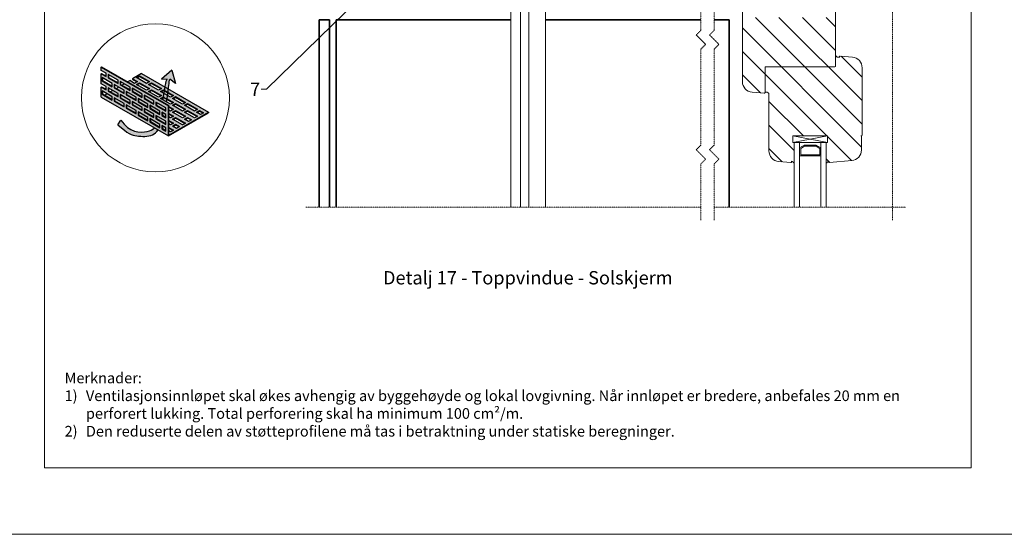
# Model space of a CAD drawing. Units: inches. Extents: x -8427 to 8781, y 18238 to 21119.
# Drawn here: x -936 to -196, y 18846 to 19233 of the extents above; entities that cross this region are included whole.
import ezdxf
from ezdxf import colors
from ezdxf.entities.mleader import LeaderData, LeaderLine
from ezdxf.math import Vec2, Vec3

# ---------------------------------------------------------------- set-up
doc = ezdxf.new("R2010")
doc.units = ezdxf.units.IN
doc.header["$LTSCALE"] = 0.25
doc.header["$MEASUREMENT"] = 0
doc.linetypes.add('DASHDOT', pattern=[1, 0.5, -0.25, 0, -0.25])
doc.layers.add('Etex-0-Viewports', color=2, linetype='Continuous', lineweight=9, plot=False)
doc.layers.add('Etex-Airflow (ventilation)', color=7, linetype='Continuous', true_color=0x1ce4f2)
for name, color, linetype, lineweight in [('Etex-Dimensions', 7, 'Continuous', 13), ('Etex-EQUITONE', 7, 'Continuous', 35), ('Etex-Systemlines-Centerlines', 252, 'DASHDOT', 13), ('Etex-Window and roof components', 252, 'Continuous', 13)]:
    doc.layers.add(name, color=color, linetype=linetype, lineweight=lineweight)
for name, color, linetype in [('Etex-Perforated closures', 7, 'Continuous'), ('Etex-Text-annotations', 7, 'Continuous'), ('Etex-Text-legends-NO', 7, 'Continuous')]:
    doc.layers.add(name, color=color, linetype=linetype)
doc.styles.add('style Equitone', font='trebuc.ttf')

# ---------------------------------------------------------------- blocks, each defined once
blk = doc.blocks.new('_Dot')
at = {"color": 0, "linetype": 'ByBlock', "lineweight": -2}
blk.add_line((-0.5, 0), (-1, 0), dxfattribs=at)
at = {"color": 0, "linetype": 'ByBlock', "const_width": 0.5}
blk.add_lwpolyline([(-0.25, 0, 1), (0.25, 0, 1)], format="xyb", close=True, dxfattribs=at)

msp = doc.modelspace()

# ---------------------------------------------------------------- hatches: boundary and pattern name
at = {"layer": 'Etex-Airflow (ventilation)', "transparency": 33554687}
h = msp.add_hatch(color=256, dxfattribs=at)
h.paths.add_polyline_path([(-828.53, 19172.48), (-825.75, 19170.88), (-825.72, 19171.12), (-825.65, 19171.57), (-825.58, 19172.02), (-825.51, 19172.47), (-825.44, 19172.94), (-825.38, 19173.4), (-825.31, 19173.88), (-825.24, 19174.36), (-825.18, 19174.84), (-825.11, 19175.33), (-825.05, 19175.83), (-824.99, 19176.33), (-824.92, 19176.84), (-824.86, 19177.35), (-824.8, 19177.87), (-824.74, 19178.39), (-824.68, 19178.91), (-824.62, 19179.43), (-824.56, 19179.95), (-824.5, 19180.47), (-824.44, 19180.98), (-824.39, 19181.48), (-824.33, 19181.98), (-824.27, 19182.47), (-824.21, 19182.96), (-824.16, 19183.43), (-824.1, 19183.88), (-824.04, 19184.33), (-823.99, 19184.76), (-823.93, 19185.17), (-823.87, 19185.57), (-823.82, 19185.94), (-823.76, 19186.3), (-823.71, 19186.64), (-823.65, 19186.95), (-823.6, 19187.24), (-823.54, 19187.5), (-823.48, 19187.73), (-823.43, 19187.94), (-819.22, 19184.79), (-821.86, 19194.63), (-829.6, 19188.06), (-825.48, 19188.18), (-825.53, 19188.12), (-825.58, 19188.04), (-825.62, 19187.95), (-825.67, 19187.84), (-825.72, 19187.72), (-825.77, 19187.59), (-825.81, 19187.45), (-825.86, 19187.29), (-825.91, 19187.12), (-825.97, 19186.94), (-826.02, 19186.75), (-826.07, 19186.54), (-826.12, 19186.33), (-826.18, 19186.1), (-826.23, 19185.87), (-826.28, 19185.62), (-826.34, 19185.36), (-826.39, 19185.1), (-826.45, 19184.82), (-826.51, 19184.54), (-826.56, 19184.25), (-826.62, 19183.95), (-826.68, 19183.64), (-826.74, 19183.32), (-826.8, 19182.99), (-826.86, 19182.66), (-826.92, 19182.32), (-826.98, 19181.98), (-827.04, 19181.62), (-827.1, 19181.26), (-827.16, 19180.9), (-827.22, 19180.53), (-827.28, 19180.15), (-827.35, 19179.77), (-827.41, 19179.38), (-827.48, 19178.99), (-827.54, 19178.59), (-827.6, 19178.19), (-827.67, 19177.79), (-827.74, 19177.38), (-827.8, 19176.97), (-827.87, 19176.56), (-827.94, 19176.14), (-828, 19175.72), (-828.07, 19175.3), (-828.14, 19174.88), (-828.21, 19174.45), (-828.27, 19174.03), (-828.34, 19173.6), (-828.41, 19173.17), (-828.48, 19172.74)])
h.paths.add_polyline_path([(-832.2, 19149.79), (-834.93, 19151.37), (-834.95, 19151.35), (-835.06, 19151.23), (-835.18, 19151.12), (-835.3, 19151.01), (-835.42, 19150.91), (-835.54, 19150.8), (-835.66, 19150.7), (-835.78, 19150.6), (-835.91, 19150.51), (-836.03, 19150.41), (-836.16, 19150.32), (-836.29, 19150.24), (-836.42, 19150.15), (-836.55, 19150.07), (-836.69, 19149.99), (-836.82, 19149.91), (-836.96, 19149.84), (-837.1, 19149.76), (-837.24, 19149.69), (-837.38, 19149.62), (-837.52, 19149.56), (-837.67, 19149.49), (-837.81, 19149.43), (-837.96, 19149.37), (-838.11, 19149.31), (-838.26, 19149.26), (-838.42, 19149.2), (-838.57, 19149.15), (-838.73, 19149.1), (-838.89, 19149.05), (-839.05, 19149), (-839.21, 19148.95), (-839.38, 19148.91), (-839.54, 19148.86), (-839.71, 19148.82), (-839.88, 19148.78), (-840.05, 19148.74), (-840.23, 19148.7), (-840.41, 19148.66), (-840.58, 19148.62), (-840.77, 19148.59), (-840.95, 19148.55), (-841.13, 19148.52), (-841.32, 19148.49), (-841.51, 19148.46), (-841.7, 19148.43), (-841.89, 19148.4), (-842.08, 19148.37), (-842.28, 19148.35), (-842.48, 19148.33), (-842.68, 19148.31), (-842.88, 19148.29), (-843.08, 19148.27), (-843.28, 19148.25), (-843.49, 19148.24), (-843.69, 19148.23), (-843.9, 19148.22), (-844.11, 19148.21), (-844.32, 19148.21), (-844.53, 19148.2), (-844.74, 19148.2), (-844.96, 19148.2), (-845.17, 19148.21), (-845.39, 19148.21), (-845.61, 19148.22), (-845.83, 19148.24), (-846.05, 19148.25), (-846.27, 19148.27), (-846.49, 19148.29), (-846.71, 19148.31), (-846.94, 19148.34), (-847.16, 19148.37), (-847.38, 19148.4), (-847.61, 19148.43), (-847.84, 19148.47), (-848.06, 19148.51), (-848.29, 19148.56), (-848.52, 19148.6), (-848.75, 19148.66), (-848.98, 19148.71), (-849.21, 19148.77), (-849.44, 19148.83), (-849.67, 19148.9), (-849.9, 19148.97), (-850.13, 19149.04), (-850.36, 19149.12), (-850.6, 19149.2), (-850.83, 19149.28), (-851.06, 19149.37), (-851.29, 19149.46), (-851.53, 19149.56), (-851.76, 19149.66), (-851.99, 19149.77), (-852.23, 19149.88), (-852.46, 19149.99), (-852.69, 19150.11), (-852.92, 19150.23), (-853.16, 19150.36), (-853.39, 19150.49), (-853.62, 19150.63), (-853.85, 19150.77), (-854.08, 19150.92), (-854.31, 19151.07), (-854.54, 19151.22), (-854.77, 19151.38), (-855, 19151.55), (-855.23, 19151.72), (-855.46, 19151.9), (-855.69, 19152.08), (-855.92, 19152.26), (-856.14, 19152.46), (-856.37, 19152.65), (-856.6, 19152.86), (-856.82, 19153.06), (-857.04, 19153.28), (-857.27, 19153.5), (-857.49, 19153.72), (-857.71, 19153.95), (-857.93, 19154.19), (-858.15, 19154.43), (-858.37, 19154.68), (-858.58, 19154.93), (-858.8, 19155.2), (-859.01, 19155.46), (-859.23, 19155.73), (-859.44, 19156.01), (-859.65, 19156.3), (-859.86, 19156.59), (-860.07, 19156.89), (-860.28, 19157.19), (-862.41, 19153.68), (-862.02, 19153.33), (-861.63, 19152.99), (-861.26, 19152.66), (-860.89, 19152.34), (-860.53, 19152.03), (-860.18, 19151.73), (-859.84, 19151.44), (-859.51, 19151.16), (-859.18, 19150.89), (-858.86, 19150.63), (-858.55, 19150.37), (-858.24, 19150.13), (-857.94, 19149.89), (-857.64, 19149.67), (-857.36, 19149.45), (-857.08, 19149.24), (-856.8, 19149.03), (-856.53, 19148.84), (-856.26, 19148.65), (-856, 19148.47), (-855.75, 19148.3), (-855.5, 19148.13), (-855.25, 19147.97), (-855.01, 19147.82), (-854.78, 19147.67), (-854.54, 19147.53), (-854.32, 19147.4), (-854.09, 19147.27), (-853.87, 19147.15), (-853.65, 19147.03), (-853.44, 19146.92), (-853.23, 19146.82), (-853.02, 19146.72), (-852.81, 19146.62), (-852.61, 19146.53), (-852.41, 19146.45), (-852.21, 19146.36), (-852.01, 19146.29), (-851.82, 19146.21), (-851.62, 19146.14), (-851.43, 19146.08), (-851.24, 19146.02), (-851.05, 19145.96), (-850.86, 19145.9), (-850.67, 19145.85), (-850.48, 19145.8), (-850.29, 19145.75), (-850.1, 19145.71), (-849.92, 19145.67), (-849.73, 19145.63), (-849.54, 19145.59), (-849.35, 19145.55), (-849.16, 19145.52), (-848.96, 19145.49), (-848.77, 19145.46), (-848.58, 19145.43), (-848.38, 19145.4), (-848.18, 19145.37), (-847.98, 19145.34), (-847.78, 19145.31), (-847.58, 19145.28), (-847.37, 19145.26), (-847.16, 19145.23), (-846.96, 19145.21), (-846.75, 19145.19), (-846.54, 19145.16), (-846.33, 19145.14), (-846.11, 19145.12), (-845.9, 19145.1), (-845.68, 19145.09), (-845.47, 19145.07), (-845.25, 19145.06), (-845.03, 19145.04), (-844.82, 19145.03), (-844.6, 19145.02), (-844.38, 19145.01), (-844.16, 19145), (-843.94, 19144.99), (-843.72, 19144.99), (-843.5, 19144.98), (-843.28, 19144.98), (-843.06, 19144.98), (-842.84, 19144.98), (-842.62, 19144.99), (-842.4, 19144.99), (-842.18, 19145), (-841.97, 19145.01), (-841.75, 19145.02), (-841.53, 19145.03), (-841.31, 19145.05), (-841.1, 19145.06), (-840.88, 19145.08), (-840.67, 19145.1), (-840.45, 19145.12), (-840.24, 19145.15), (-840.03, 19145.18), (-839.82, 19145.21), (-839.61, 19145.24), (-839.4, 19145.27), (-839.19, 19145.31), (-838.99, 19145.35), (-838.79, 19145.39), (-838.58, 19145.44), (-838.38, 19145.48), (-838.19, 19145.53), (-837.99, 19145.58), (-837.8, 19145.64), (-837.6, 19145.7), (-837.41, 19145.76), (-837.23, 19145.82), (-837.04, 19145.89), (-836.86, 19145.96), (-836.68, 19146.03), (-836.5, 19146.1), (-836.32, 19146.18), (-836.15, 19146.26), (-835.98, 19146.35), (-835.81, 19146.43), (-835.65, 19146.52), (-835.48, 19146.62), (-835.32, 19146.71), (-835.17, 19146.81), (-835.01, 19146.92), (-834.86, 19147.02), (-834.71, 19147.13), (-834.56, 19147.24), (-834.41, 19147.36), (-834.27, 19147.47), (-834.12, 19147.6), (-833.98, 19147.72), (-833.85, 19147.85), (-833.71, 19147.98), (-833.58, 19148.11), (-833.44, 19148.24), (-833.31, 19148.38), (-833.18, 19148.52), (-833.06, 19148.67), (-832.93, 19148.82), (-832.81, 19148.97), (-832.69, 19149.12), (-832.57, 19149.28), (-832.45, 19149.44), (-832.33, 19149.6), (-832.22, 19149.77)])
at = {"layer": 'Etex-Perforated closures'}
h = msp.add_hatch(color=252, dxfattribs=at)
h.dxf.hatch_style = 1
h.paths.add_polyline_path([(-839.82, 19169.19), (-839.82, 19166.69), (-847.32, 19171.02), (-847.32, 19173.52)], flags=16)
h.paths.add_polyline_path([(-833.82, 19170.73), (-826.32, 19166.4), (-826.32, 19163.9), (-833.82, 19168.23)], flags=16)
h.paths.add_polyline_path([(-838.32, 19168.33), (-830.82, 19164), (-830.82, 19161.5), (-838.32, 19165.83)], flags=16)
h.paths.add_polyline_path([(-844.32, 19174.29), (-851.82, 19178.62), (-851.82, 19181.12), (-844.32, 19176.79)], flags=16)
h.paths.add_polyline_path([(-835.32, 19161.59), (-835.32, 19159.09), (-842.82, 19163.42), (-842.82, 19165.92)], flags=16)
h.paths.add_polyline_path([(-844.32, 19166.79), (-844.32, 19164.29), (-851.82, 19168.62), (-851.82, 19171.12)], flags=16)
h.paths.add_polyline_path([(-848.82, 19171.89), (-856.32, 19176.22), (-856.32, 19178.72), (-848.82, 19174.39)], flags=16)
h.paths.add_polyline_path([(-839.82, 19159.19), (-839.82, 19156.69), (-847.32, 19161.02), (-847.32, 19163.52)], flags=16)
h.paths.add_polyline_path([(-833.82, 19160.73), (-826.32, 19156.4), (-826.32, 19153.9), (-833.82, 19158.23)], flags=16)
h.paths.add_polyline_path([(-829.32, 19163.13), (-826.32, 19161.4), (-826.32, 19158.9), (-829.32, 19160.63)], flags=16)
h.paths.add_polyline_path([(-848.82, 19164.39), (-848.82, 19161.89), (-856.32, 19166.22), (-856.32, 19168.72)], flags=16)
h.paths.add_polyline_path([(-838.32, 19158.33), (-830.82, 19154), (-830.82, 19151.5), (-838.32, 19155.83)], flags=16)
h.paths.add_polyline_path([(-853.32, 19171.99), (-853.32, 19169.49), (-860.82, 19173.82), (-860.82, 19176.32)], flags=16)
h.paths.add_polyline_path([(-853.32, 19179.49), (-860.82, 19183.82), (-860.82, 19186.32), (-853.32, 19181.99)], flags=16)
h.paths.add_polyline_path([(-857.82, 19177.09), (-865.32, 19181.42), (-865.32, 19183.92), (-857.82, 19179.59)], flags=16)
h.paths.add_polyline_path([(-857.82, 19169.59), (-857.82, 19167.09), (-865.32, 19171.42), (-865.32, 19173.92)], flags=16)
h.paths.add_polyline_path([(-829.32, 19153.13), (-826.32, 19151.4), (-826.32, 19148.9), (-829.32, 19150.63)], flags=16)
h.paths.add_polyline_path([(-862.32, 19174.68), (-869.82, 19179.01), (-869.82, 19181.51), (-862.32, 19177.18)], flags=16)
h.paths.add_polyline_path([(-862.32, 19184.68), (-869.82, 19189.01), (-869.82, 19191.51), (-862.32, 19187.18)], flags=16)
h.paths.add_polyline_path([(-866.82, 19172.28), (-874.32, 19176.61), (-874.32, 19179.11), (-866.82, 19174.78)], flags=16)
h.paths.add_polyline_path([(-866.82, 19182.28), (-874.32, 19186.61), (-874.32, 19189.11), (-866.82, 19184.78)], flags=16)
h.paths.add_polyline_path([(-835.32, 19169.09), (-842.82, 19173.42), (-842.82, 19175.92), (-842.43, 19175.7), (-842.43, 19173.65), (-835.32, 19169.54)])
h.paths.add_polyline_path([(-875.07, 19197.04), (-875.07, 19194.54), (-871.32, 19192.38), (-871.32, 19189.88), (-875.07, 19192.04), (-875.07, 19184.54), (-871.32, 19182.38), (-871.32, 19179.88), (-875.07, 19182.04), (-875.07, 19174.54), (-824.49, 19145.35), (-824.49, 19167.85)])
h = msp.add_hatch(color=252, dxfattribs=at)
h.dxf.hatch_style = 1
edge = h.paths.add_edge_path()
edge.add_line((-844.59, 19192.14), (-851.34, 19188.25))
edge.add_line((-851.34, 19188.25), (-847.59, 19186.08))
edge.add_line((-847.59, 19186.08), (-849.84, 19184.78))
edge.add_line((-849.84, 19184.78), (-853.59, 19186.95))
edge.add_line((-853.59, 19186.95), (-855.21, 19186.01))
edge.add_line((-855.21, 19186.01), (-824.12, 19168.06))
edge.add_line((-824.12, 19168.06), (-824.12, 19167.33))
edge.add_line((-824.12, 19167.33), (-820.59, 19165.3))
edge.add_line((-820.59, 19165.3), (-822.84, 19164))
edge.add_line((-822.84, 19164), (-824.12, 19164.74))
edge.add_line((-824.12, 19164.74), (-824.12, 19162.14))
edge.add_line((-824.12, 19162.14), (-820.59, 19160.1))
edge.add_line((-820.59, 19160.1), (-822.84, 19158.8))
edge.add_line((-822.84, 19158.8), (-824.12, 19159.54))
edge.add_line((-824.12, 19159.54), (-824.12, 19156.94))
edge.add_line((-824.12, 19156.94), (-820.59, 19154.9))
edge.add_line((-820.59, 19154.9), (-822.84, 19153.6))
edge.add_line((-822.84, 19153.6), (-824.12, 19154.34))
edge.add_line((-824.12, 19154.34), (-824.12, 19151.75))
edge.add_line((-824.12, 19151.75), (-820.59, 19149.71))
edge.add_line((-820.59, 19149.71), (-822.84, 19148.41))
edge.add_line((-822.84, 19148.41), (-824.12, 19149.15))
edge.add_line((-824.12, 19149.15), (-824.12, 19145.94))
edge.add_line((-824.12, 19145.94), (-794.34, 19163.13))
edge.add_line((-794.34, 19163.13), (-824.49, 19180.54))
edge.add_spline(control_points=[(-824.49, 19180.54), (-824.59, 19179.74), (-824.68, 19178.92), (-824.77, 19178.11)], knot_values=[4.055934, 4.055934, 4.055934, 4.055934, 4.137842, 4.137842, 4.137842, 4.137842], degree=3, periodic=0)
edge.add_line((-824.77, 19178.11), (-820.59, 19175.69))
edge.add_line((-820.59, 19175.69), (-822.84, 19174.39))
edge.add_line((-822.84, 19174.39), (-825.07, 19175.68))
edge.add_spline(control_points=[(-825.07, 19175.68), (-825.18, 19174.85), (-825.28, 19174.05), (-825.39, 19173.27)], knot_values=[3.885978, 3.885978, 3.885978, 3.885978, 3.972998, 3.972998, 3.972998, 3.972998], degree=3, periodic=0)
edge.add_line((-825.39, 19173.27), (-820.59, 19170.49))
edge.add_line((-820.59, 19170.49), (-822.84, 19169.19))
edge.add_line((-822.84, 19169.19), (-830.34, 19173.52))
edge.add_line((-830.34, 19173.52), (-828.15, 19174.78))
edge.add_spline(control_points=[(-828.15, 19174.78), (-828.02, 19175.61), (-827.89, 19176.43), (-827.76, 19177.23)], knot_values=[2.305268, 2.305268, 2.305268, 2.305268, 2.369619, 2.369619, 2.369619, 2.369619], degree=3, periodic=0)
edge.add_line((-827.76, 19177.23), (-830.34, 19178.72))
edge.add_line((-830.34, 19178.72), (-828.09, 19180.02))
edge.add_line((-828.09, 19180.02), (-827.37, 19179.61))
edge.add_spline(control_points=[(-827.37, 19179.61), (-827.24, 19180.43), (-827.11, 19181.23), (-826.98, 19181.98)], knot_values=[2.434999, 2.434999, 2.434999, 2.434999, 2.505484, 2.505484, 2.505484, 2.505484], degree=3, periodic=0)
edge.add_line((-826.98, 19181.98), (-844.59, 19192.14))
h.paths.add_polyline_path([(-829.59, 19180.88), (-831.84, 19179.59), (-839.34, 19183.92), (-837.09, 19185.21)], flags=16)
h.paths.add_polyline_path([(-829.59, 19175.69), (-831.84, 19174.39), (-839.34, 19178.72), (-837.09, 19180.02)], flags=16)
h.paths.add_polyline_path([(-838.59, 19186.08), (-840.84, 19184.78), (-848.34, 19189.11), (-846.09, 19190.41)], flags=16)
h.paths.add_polyline_path([(-838.59, 19180.88), (-840.84, 19179.59), (-848.34, 19183.92), (-846.09, 19185.21)], flags=16)
h.paths.add_polyline_path([(-821.34, 19173.52), (-819.09, 19174.82), (-811.59, 19170.49), (-813.84, 19169.19)], flags=16)
h.paths.add_polyline_path([(-821.34, 19168.33), (-819.09, 19169.63), (-811.59, 19165.3), (-813.84, 19164)], flags=16)
h.paths.add_polyline_path([(-819.09, 19164.43), (-811.59, 19160.1), (-813.84, 19158.8), (-821.34, 19163.13)], flags=16)
h.paths.add_polyline_path([(-812.34, 19168.33), (-810.09, 19169.63), (-802.59, 19165.3), (-804.84, 19164)], flags=16)
h.paths.add_polyline_path([(-819.09, 19159.23), (-811.59, 19154.9), (-813.84, 19153.6), (-821.34, 19157.93)], flags=16)
h.paths.add_polyline_path([(-812.34, 19163.13), (-810.09, 19164.43), (-802.59, 19160.1), (-804.84, 19158.8)], flags=16)
h.paths.add_polyline_path([(-819.09, 19154.04), (-816.09, 19152.31), (-818.34, 19151.01), (-821.34, 19152.74)], flags=16)
h.paths.add_polyline_path([(-812.34, 19157.93), (-810.09, 19159.23), (-807.09, 19157.5), (-809.34, 19156.2)], flags=16)
h.paths.add_polyline_path([(-803.34, 19163.13), (-801.09, 19164.43), (-798.09, 19162.7), (-800.34, 19161.4)], flags=16)
h = msp.add_hatch(color=252, dxfattribs=at)
h.dxf.hatch_style = 1
h.paths.add_polyline_path([(-866.82, 19174.78), (-870.74, 19177.04), (-872.51, 19176.02), (-866.82, 19172.73)])
h.paths.add_polyline_path([(-862.32, 19177.18), (-866.41, 19179.54), (-868.18, 19178.52), (-862.32, 19175.13)])
h.paths.add_polyline_path([(-857.82, 19179.59), (-862.08, 19182.04), (-863.85, 19181.02), (-857.82, 19177.54)])
h.paths.add_polyline_path([(-853.32, 19181.99), (-857.75, 19184.54), (-859.52, 19183.52), (-853.32, 19179.94)])
h.paths.add_polyline_path([(-851.43, 19180.9), (-851.43, 19178.85), (-844.32, 19174.74), (-844.32, 19176.79)])
h.paths.add_polyline_path([(-855.93, 19178.49), (-855.93, 19176.44), (-848.82, 19172.34), (-848.82, 19174.39)])
h.paths.add_polyline_path([(-853.32, 19171.99), (-860.43, 19176.09), (-860.43, 19174.04), (-853.32, 19169.94)])
h.paths.add_polyline_path([(-864.93, 19173.69), (-864.93, 19171.64), (-857.82, 19167.54), (-857.82, 19169.59)])
h.paths.add_polyline_path([(-855.93, 19168.49), (-855.93, 19166.44), (-848.82, 19162.34), (-848.82, 19164.39)])
h.paths.add_polyline_path([(-851.43, 19170.9), (-851.43, 19168.85), (-844.32, 19164.74), (-844.32, 19166.79)])
h.paths.add_polyline_path([(-846.93, 19173.3), (-846.93, 19171.25), (-839.82, 19167.14), (-839.82, 19169.19)])
h.paths.add_polyline_path([(-842.43, 19175.7), (-842.43, 19173.65), (-835.32, 19169.54), (-835.32, 19171.59)])
h.paths.add_polyline_path([(-833.43, 19170.5), (-833.43, 19168.45), (-826.32, 19164.35), (-826.32, 19166.4)])
h.paths.add_polyline_path([(-837.93, 19168.1), (-837.93, 19166.05), (-830.82, 19161.95), (-830.82, 19164)])
h.paths.add_polyline_path([(-842.43, 19165.7), (-842.43, 19163.65), (-835.32, 19159.54), (-835.32, 19161.59)])
h.paths.add_polyline_path([(-846.93, 19163.3), (-846.93, 19161.25), (-839.82, 19157.14), (-839.82, 19159.19)])
h.paths.add_polyline_path([(-837.93, 19158.1), (-837.93, 19156.05), (-830.82, 19151.95), (-830.82, 19154)])
h.paths.add_polyline_path([(-833.43, 19160.5), (-833.43, 19158.45), (-826.32, 19154.35), (-826.32, 19156.4)])
h.paths.add_polyline_path([(-826.32, 19161.4), (-828.93, 19162.91), (-828.93, 19160.86), (-826.32, 19159.35)])
h.paths.add_polyline_path([(-826.32, 19151.4), (-828.93, 19152.91), (-828.93, 19150.86), (-826.32, 19149.35)])
at = {"layer": 'Etex-Window and roof components', "transparency": 33554559}
h = msp.add_hatch(dxfattribs=at)
h.set_pattern_fill('ANSI31', color=256, scale=100, angle=90)
h.set_pattern_definition([(135, (-37958.003, 7700.305), (-8.8388348, -8.8388348), [])])
edge = h.paths.add_edge_path()
edge.add_line((-376.06, 19197.31), (-376.26, 19187.61))
edge.add_line((-376.26, 19187.61), (-376.26, 19178.23))
edge.add_arc((-376.11, 19178.23), 0.15, 180, 282.30779)
edge.add_arc((-375.28, 19174.55), 3.62, 77.6508, 102.7203, ccw=False)
edge.add_arc((-375.43, 19175.97), 2.31, 29.8246, 66.57616, ccw=False)
edge.add_arc((-373.37, 19177.22), 0.11, 242.48551, 360.00452)
edge.add_line((-373.26, 19177.22), (-373.26, 19134.08))
edge.add_arc((-365.26, 19134.08), 8, 180, 265)
edge.add_line((-365.96, 19126.11), (-356.81, 19125.31))
edge.add_arc((-356.76, 19125.81), 0.5, 265, 360)
edge.add_line((-356.26, 19125.81), (-356.26, 19126.23))
edge.add_arc((-356.11, 19126.23), 0.15, 180, 282.30779)
edge.add_arc((-356.81, 19122.95), 3.22, 43.55283, 76.89205, ccw=False)
edge.add_arc((-353.76, 19125.86), 1, 223.55283, 225.96251)
edge.add_arc((-354.37, 19125.22), 0.11, 225.96251, 360)
edge.add_line((-354.26, 19125.22), (-354.26, 19140.31))
edge.add_line((-354.26, 19140.31), (-355.26, 19140.31))
edge.add_line((-355.26, 19140.31), (-355.26, 19145.31))
edge.add_line((-355.26, 19145.31), (-329.26, 19145.31))
edge.add_line((-329.26, 19145.31), (-329.26, 19140.31))
edge.add_line((-329.26, 19140.31), (-330.26, 19140.31))
edge.add_line((-330.26, 19140.31), (-330.26, 19125.68))
edge.add_spline(control_points=[(-330.26, 19125.68), (-330.25, 19125.4), (-330.15, 19125.26), (-330.01, 19125.15), (-329.7, 19125.16), (-329.62, 19125.21), (-329.52, 19125.31), (-329.53, 19125.5), (-329.35, 19125.8), (-328.85, 19125.96), (-328.64, 19126.03), (-328.26, 19125.91)], knot_values=[0.047619, 0.047619, 0.047619, 0.047619, 0.052889, 0.05818, 0.063471, 0.068762, 0.074053, 0.079344, 0.084635, 0.089926, 0.095217, 0.095217, 0.095217, 0.095217], weights=[1, 1, 1, 1, 1, 1, 1, 1, 1, 1, 1, 1], degree=3, periodic=0)
edge.add_arc((-327.76, 19125.81), 0.5, 168.51719, 275)
edge.add_line((-327.72, 19125.31), (-311.07, 19126.77))
edge.add_arc((-311.76, 19134.74), 8, 275, 360)
edge.add_line((-303.76, 19134.74), (-303.76, 19144.81))
edge.add_arc((-304.26, 19144.81), 0.5, 0, 90)
edge.add_line((-304.26, 19145.31), (-303.76, 19145.31))
edge.add_arc((-303.76, 19145.81), 0.5, 270.00013, 360)
edge.add_line((-303.26, 19145.81), (-303.26, 19196.54))
edge.add_arc((-311.26, 19196.54), 8, 0, 85)
edge.add_line((-310.57, 19204.51), (-319.72, 19205.31))
edge.add_arc((-319.76, 19204.81), 0.5, 85, 180)
edge.add_line((-320.26, 19204.81), (-320.26, 19204.38))
edge.add_arc((-320.41, 19204.38), 0.15, 0.00416, 102.30779)
edge.add_arc((-321.24, 19208.06), 3.62, 257.6508, 282.7203, ccw=False)
edge.add_arc((-321.1, 19206.64), 2.31, 209.8246, 246.57616, ccw=False)
edge.add_arc((-323.15, 19205.4), 0.11, 62.48551, 180)
edge.add_line((-323.26, 19205.4), (-323.26, 19199.1))
edge.add_line((-323.26, 19199.1), (-323.26, 19197.81))
edge.add_arc((-323.76, 19197.81), 0.5, -90, 0, ccw=False)
edge.add_line((-323.76, 19197.31), (-376.06, 19197.31))
h.paths.add_polyline_path([(-323.76, 19197.31, 0.414214), (-323.26, 19197.81), (-323.26, 19240.81, 0.414214), (-323.76, 19241.31), (-326.06, 19241.31, 0.198912), (-326.41, 19241.16), (-327.12, 19240.45, 0.198912), (-327.26, 19240.1), (-327.26, 19239.41, 0.414214), (-326.96, 19239.11), (-326.06, 19239.11, -0.414214), (-325.76, 19238.81), (-325.76, 19235.31, -0.414214), (-326.76, 19234.31), (-335.76, 19234.31, -0.414214), (-336.76, 19235.31), (-336.76, 19238.81, -0.414214), (-336.46, 19239.11), (-335.56, 19239.11, 0.414214), (-335.26, 19239.41), (-335.26, 19240.1, 0.198912), (-335.41, 19240.45), (-335.92, 19240.96, 0.198912), (-336.27, 19241.11), (-339.26, 19241.11, 0.198912), (-339.61, 19240.96), (-340.12, 19240.45, 0.198912), (-340.26, 19240.1), (-340.26, 19239.41, 0.431236), (-339.95, 19239.11), (-339.92, 19239.2), (-339.59, 19239.11), (-339.06, 19239.11, -0.336345), (-338.78, 19238.89), (-338.76, 19238.89), (-338.76, 19234.81, -0.414214), (-339.26, 19234.31), (-377.26, 19234.31, -0.414214), (-377.76, 19234.81), (-377.76, 19238.89), (-377.76, 19238.89), (-377.75, 19238.89, -0.336343), (-377.46, 19239.11), (-376.94, 19239.11), (-376.61, 19239.2), (-376.58, 19239.11, 0.431241), (-376.26, 19239.41), (-376.26, 19240.1, 0.198912), (-376.41, 19240.45), (-376.92, 19240.96, 0.198912), (-377.27, 19241.11), (-380.26, 19241.11, 0.198912), (-380.61, 19240.96), (-381.12, 19240.45, 0.198912), (-381.26, 19240.1), (-381.26, 19239.41, 0.414214), (-380.96, 19239.11), (-380.06, 19239.11, -0.414214), (-379.76, 19238.81), (-379.76, 19235.31, -0.414214), (-380.76, 19234.31), (-389.76, 19234.31, -0.414214), (-390.76, 19235.31), (-390.76, 19238.81, -0.414214), (-390.46, 19239.11), (-389.56, 19239.11, 0.414214), (-389.26, 19239.41), (-389.26, 19240.1, 0.198912), (-389.41, 19240.45), (-390.12, 19241.16, 0.198912), (-390.47, 19241.31), (-392.76, 19241.31, 0.414214), (-393.26, 19240.81), (-393.26, 19186.08, 0.388879), (-385.96, 19178.11), (-376.81, 19177.31, 0.440011), (-376.26, 19177.81), (-376.26, 19178.23), (-376.26, 19187.61), (-376.06, 19197.31)])

# ---------------------------------------------------------------- linework, layer by layer
at = {"layer": 'Etex-0-Viewports', "ltscale": 100}
for points in [[(-8427.47, 19906.02), (8780.53, 19906.02), (8780.53, 18846.02), (-8427.47, 18846.02)], [(-917.47, 19856.02), (-221.47, 19856.02), (-221.47, 18896.02), (-917.47, 18896.02)]]:
    msp.add_lwpolyline(points, close=True, dxfattribs=at)
at = {"layer": 'Etex-Airflow (ventilation)', "transparency": 33554687}
for p, q in [((-821.86, 19194.63), (-829.6, 19188.06)), ((-821.86, 19194.63), (-819.22, 19184.79)), ((-829.6, 19188.06), (-825.48, 19188.18)), ((-819.22, 19184.79), (-823.43, 19187.94)), ((-862.41, 19153.68), (-860.28, 19157.19))]:
    msp.add_line(p, q, dxfattribs=at)
msp.add_open_spline([(-828.53, 19172.48), (-827.32, 19179.86), (-826.26, 19187.19), (-825.48, 19188.18)], degree=3, dxfattribs=at)
for points, knots in [([(-825.75, 19170.88), (-825.48, 19172.61), (-824.63, 19178.67), (-823.93, 19186.22), (-823.43, 19187.94)], [3.7941353, 3.7941353, 3.7941353, 3.7941353, 4, 4.4668136, 4.4668136, 4.4668136, 4.4668136]), ([(-862.41, 19153.68), (-854.85, 19146.88), (-849.34, 19145.01), (-837.26, 19144.56), (-833.33, 19148.14), (-832.2, 19149.79)], [0, 0, 0, 0, 1, 2, 2.515294, 2.515294, 2.515294, 2.515294]), ([(-860.28, 19157.19), (-854.02, 19147.86), (-842.35, 19147.39), (-836.38, 19149.87), (-834.93, 19151.37)], [0, 0, 0, 0, 1, 1.419525, 1.419525, 1.419525, 1.419525])]:
    msp.add_open_spline(points, degree=3, knots=knots, dxfattribs=at)
at = {"layer": 'Etex-Dimensions'}
msp.add_circle((-834.25, 19173.91), 55.64, dxfattribs=at)
at = {"layer": 'Etex-EQUITONE'}
for p, q in [((-711.34, 19232.46), (-711.34, 19091.91)), ((-703.34, 19232.46), (-711.34, 19232.46)), ((-703.34, 19232.46), (-703.34, 19091.91)), ((-698.34, 19232.46), (-698.34, 19091.91)), ((-698.34, 19232.46), (-567.14, 19232.46)), ((-541.29, 19232.46), (-424.38, 19232.46)), ((-414.38, 19232.46), (-403.26, 19232.46))]:
    msp.add_line(p, q, dxfattribs=at)
at = {"layer": 'Etex-EQUITONE', "ltscale": 100}
msp.add_line((-403.26, 19232.46), (-403.26, 19091.91), dxfattribs=at)
at = {"layer": 'Etex-Perforated closures', "transparency": 33554687}
for p, q in [((-875.07, 19197.04), (-874.69, 19197.26)), ((-875.07, 19197.04), (-824.49, 19167.85)), ((-875.07, 19194.54), (-875.07, 19197.04)), ((-874.69, 19197.26), (-824.12, 19168.06)), ((-869.82, 19189.01), (-869.43, 19189.24)), ((-846.09, 19190.41), (-846.09, 19189.96)), ((-844.59, 19192.14), (-794.34, 19163.13)), ((-874.32, 19186.61), (-873.93, 19186.84)), ((-863.85, 19181.02), (-862.08, 19182.04)), ((-860.82, 19183.82), (-860.43, 19184.04)), ((-859.52, 19183.52), (-857.75, 19184.54)), ((-855.21, 19186.01), (-853.59, 19186.95)), ((-846.09, 19185.21), (-846.09, 19184.76)), ((-837.09, 19185.21), (-837.09, 19184.76)), ((-875.07, 19174.54), (-824.49, 19145.35)), ((-875.07, 19174.54), (-824.49, 19145.35)), ((-874.32, 19176.61), (-873.93, 19176.84)), ((-872.51, 19176.02), (-870.74, 19177.04)), ((-869.82, 19179.01), (-869.43, 19179.24)), ((-868.18, 19178.52), (-866.41, 19179.54)), ((-865.32, 19181.42), (-864.93, 19181.64)), ((-856.32, 19176.22), (-855.93, 19176.44)), ((-851.82, 19178.62), (-851.43, 19178.85)), ((-837.09, 19180.02), (-837.09, 19179.57)), ((-828.09, 19180.02), (-828.09, 19179.57)), ((-828.09, 19174.82), (-828.09, 19174.37)), ((-819.09, 19174.82), (-819.09, 19174.37)), ((-865.32, 19171.42), (-864.93, 19171.64)), ((-860.82, 19173.82), (-860.43, 19174.04)), ((-851.82, 19168.62), (-851.43, 19168.85)), ((-847.32, 19171.02), (-846.93, 19171.25)), ((-842.82, 19173.42), (-842.43, 19173.65)), ((-833.82, 19168.23), (-833.43, 19168.45)), ((-824.49, 19167.85), (-824.12, 19168.06)), ((-824.49, 19145.35), (-824.49, 19167.85)), ((-824.12, 19145.99), (-824.12, 19168.06)), ((-824.12, 19145.94), (-824.12, 19168.06)), ((-819.09, 19169.63), (-819.09, 19169.18)), ((-810.09, 19169.63), (-810.09, 19169.18)), ((-856.32, 19166.22), (-855.93, 19166.44)), ((-847.32, 19161.02), (-846.93, 19161.25)), ((-842.82, 19163.42), (-842.43, 19163.65)), ((-838.32, 19165.83), (-837.93, 19166.05)), ((-829.32, 19160.63), (-828.93, 19160.86)), ((-824.49, 19145.35), (-794.34, 19162.76)), ((-824.12, 19145.94), (-794.34, 19163.13)), ((-819.09, 19164.43), (-819.09, 19163.98)), ((-810.09, 19164.43), (-810.09, 19163.98)), ((-801.09, 19164.43), (-801.09, 19163.98)), ((-794.34, 19163.13), (-794.34, 19162.76)), ((-838.32, 19155.83), (-837.93, 19156.05)), ((-833.82, 19158.23), (-833.43, 19158.45)), ((-819.09, 19159.23), (-819.09, 19158.78)), ((-819.09, 19154.04), (-819.09, 19153.59)), ((-810.09, 19159.23), (-810.09, 19158.78)), ((-829.32, 19150.63), (-828.93, 19150.86))]:
    msp.add_line(p, q, dxfattribs=at)
for points in [[(-871.32, 19192.38), (-875.07, 19194.54)], [(-875.07, 19184.54), (-875.07, 19192.04), (-871.32, 19189.88), (-871.32, 19192.38)], [(-875.07, 19192.04), (-874.68, 19192.27), (-871.32, 19190.33)], [(-862.32, 19187.18), (-869.82, 19191.51), (-869.82, 19189.01), (-862.32, 19184.68), (-862.32, 19187.18)], [(-869.43, 19191.29), (-869.43, 19189.24), (-862.32, 19185.13)], [(-844.59, 19192.14), (-851.34, 19188.25), (-847.59, 19186.08), (-849.84, 19184.78), (-853.59, 19186.95)], [(-848.34, 19189.11), (-846.09, 19190.41), (-838.59, 19186.08), (-840.84, 19184.78), (-848.34, 19189.11)], [(-847.95, 19188.89), (-846.09, 19189.96), (-838.98, 19185.86)], [(-871.32, 19182.38), (-875.07, 19184.54)], [(-875.07, 19174.54), (-875.07, 19182.04), (-871.32, 19179.88), (-871.32, 19182.38)], [(-875.07, 19182.04), (-874.68, 19182.27), (-871.32, 19180.33)], [(-866.82, 19184.78), (-874.32, 19189.11), (-874.32, 19186.61), (-866.82, 19182.28), (-866.82, 19184.78)], [(-873.93, 19188.89), (-873.93, 19186.84), (-866.82, 19182.73)], [(-857.82, 19179.59), (-865.32, 19183.92), (-865.32, 19181.42), (-857.82, 19177.09), (-857.82, 19179.59)], [(-864.93, 19183.69), (-864.93, 19181.64), (-857.82, 19177.54)], [(-853.32, 19181.99), (-860.82, 19186.32), (-860.82, 19183.82), (-853.32, 19179.49), (-853.32, 19181.99)], [(-860.43, 19186.09), (-860.43, 19184.04), (-853.32, 19179.94)], [(-851.34, 19188.25), (-851.34, 19187.8), (-847.98, 19185.86)], [(-848.34, 19183.92), (-846.09, 19185.21), (-838.59, 19180.88), (-840.84, 19179.59), (-848.34, 19183.92)], [(-847.95, 19183.69), (-846.09, 19184.76), (-838.98, 19180.66)], [(-839.34, 19183.92), (-837.09, 19185.21), (-829.59, 19180.88), (-831.84, 19179.59), (-839.34, 19183.92)], [(-838.95, 19183.69), (-837.09, 19184.76), (-829.98, 19180.66)], [(-866.82, 19174.78), (-874.32, 19179.11), (-874.32, 19176.61), (-866.82, 19172.28), (-866.82, 19174.78)], [(-873.93, 19178.89), (-873.93, 19176.84), (-866.82, 19172.73)], [(-862.32, 19177.18), (-869.82, 19181.51), (-869.82, 19179.01), (-862.32, 19174.68), (-862.32, 19177.18)], [(-869.43, 19181.29), (-869.43, 19179.24), (-862.32, 19175.13)], [(-853.32, 19171.99), (-860.82, 19176.32), (-860.82, 19173.82), (-853.32, 19169.49), (-853.32, 19171.99)], [(-860.43, 19176.09), (-860.43, 19174.04), (-853.32, 19169.94)], [(-848.82, 19174.39), (-856.32, 19178.72), (-856.32, 19176.22), (-848.82, 19171.89), (-848.82, 19174.39)], [(-855.93, 19178.49), (-855.93, 19176.44), (-848.82, 19172.34)], [(-844.32, 19176.79), (-851.82, 19181.12), (-851.82, 19178.62), (-844.32, 19174.29), (-844.32, 19176.79)], [(-851.43, 19180.9), (-851.43, 19178.85), (-844.32, 19174.74)], [(-835.32, 19171.59), (-842.82, 19175.92), (-842.82, 19173.42), (-835.32, 19169.09), (-835.32, 19171.59)], [(-842.43, 19175.7), (-842.43, 19173.65), (-835.32, 19169.54)], [(-839.34, 19178.72), (-837.09, 19180.02), (-829.59, 19175.69), (-831.84, 19174.39), (-839.34, 19178.72)], [(-838.95, 19178.49), (-837.09, 19179.57), (-829.98, 19175.46)], [(-830.34, 19178.72), (-828.09, 19180.02), (-820.59, 19175.69), (-822.84, 19174.39), (-830.34, 19178.72)], [(-830.34, 19173.52), (-828.15, 19174.78)], [(-829.95, 19178.49), (-828.09, 19179.57), (-820.98, 19175.46)], [(-829.95, 19173.3), (-828.09, 19174.37), (-820.98, 19170.27)], [(-821.34, 19173.52), (-819.09, 19174.82), (-811.59, 19170.49), (-813.84, 19169.19), (-821.34, 19173.52)], [(-820.95, 19173.3), (-819.09, 19174.37), (-811.98, 19170.27)], [(-857.82, 19169.59), (-865.32, 19173.92), (-865.32, 19171.42), (-857.82, 19167.09), (-857.82, 19169.59)], [(-864.93, 19173.69), (-864.93, 19171.64), (-857.82, 19167.54)], [(-848.82, 19164.39), (-856.32, 19168.72), (-856.32, 19166.22), (-848.82, 19161.89), (-848.82, 19164.39)], [(-855.93, 19168.49), (-855.93, 19166.44), (-848.82, 19162.34)], [(-844.32, 19166.79), (-851.82, 19171.12), (-851.82, 19168.62), (-844.32, 19164.29), (-844.32, 19166.79)], [(-851.43, 19170.9), (-851.43, 19168.85), (-844.32, 19164.74)], [(-839.82, 19169.19), (-847.32, 19173.52), (-847.32, 19171.02), (-839.82, 19166.69), (-839.82, 19169.19)], [(-846.93, 19173.3), (-846.93, 19171.25), (-839.82, 19167.14)], [(-830.82, 19164), (-838.32, 19168.33), (-838.32, 19165.83), (-830.82, 19161.5), (-830.82, 19164)], [(-837.93, 19168.1), (-837.93, 19166.05), (-830.82, 19161.95)], [(-826.32, 19166.4), (-833.82, 19170.73), (-833.82, 19168.23), (-826.32, 19163.9), (-826.32, 19166.4)], [(-833.43, 19170.5), (-833.43, 19168.45), (-826.32, 19164.35)], [(-825.39, 19173.27), (-820.59, 19170.49), (-822.84, 19169.19), (-830.34, 19173.52)], [(-824.12, 19167.33), (-820.59, 19165.3), (-822.84, 19164), (-824.12, 19164.74)], [(-821.34, 19168.33), (-819.09, 19169.63), (-811.59, 19165.3), (-813.84, 19164), (-821.34, 19168.33)], [(-820.95, 19168.1), (-819.09, 19169.18), (-811.98, 19165.07)], [(-812.34, 19168.33), (-810.09, 19169.63), (-802.59, 19165.3), (-804.84, 19164), (-812.34, 19168.33)], [(-811.95, 19168.1), (-810.09, 19169.18), (-802.98, 19165.07)], [(-839.82, 19159.19), (-847.32, 19163.52), (-847.32, 19161.02), (-839.82, 19156.69), (-839.82, 19159.19)], [(-846.93, 19163.3), (-846.93, 19161.25), (-839.82, 19157.14)], [(-835.32, 19161.59), (-842.82, 19165.92), (-842.82, 19163.42), (-835.32, 19159.09), (-835.32, 19161.59)], [(-842.43, 19165.7), (-842.43, 19163.65), (-835.32, 19159.54)], [(-826.32, 19156.4), (-833.82, 19160.73), (-833.82, 19158.23), (-826.32, 19153.9), (-826.32, 19156.4)], [(-833.43, 19160.5), (-833.43, 19158.45), (-826.32, 19154.35)], [(-826.32, 19161.4), (-829.32, 19163.13), (-829.32, 19160.63), (-826.32, 19158.9), (-826.32, 19161.4)], [(-828.93, 19162.91), (-828.93, 19160.86), (-826.32, 19159.35)], [(-824.12, 19166.88), (-820.98, 19165.07)], [(-824.12, 19162.14), (-820.59, 19160.1), (-822.84, 19158.8), (-824.12, 19159.54)], [(-824.12, 19161.69), (-820.98, 19159.87)], [(-824.12, 19161.69), (-820.98, 19159.87)], [(-821.34, 19163.13), (-819.09, 19164.43), (-811.59, 19160.1), (-813.84, 19158.8), (-821.34, 19163.13)], [(-820.95, 19162.91), (-819.09, 19163.98), (-811.98, 19159.87)], [(-812.34, 19163.13), (-810.09, 19164.43), (-802.59, 19160.1), (-804.84, 19158.8), (-812.34, 19163.13)], [(-811.95, 19162.91), (-810.09, 19163.98), (-802.98, 19159.87)], [(-800.34, 19161.4), (-803.34, 19163.13), (-801.09, 19164.43), (-798.09, 19162.7), (-800.34, 19161.4)], [(-802.95, 19162.91), (-801.09, 19163.98), (-798.48, 19162.47)], [(-830.82, 19154), (-838.32, 19158.33), (-838.32, 19155.83), (-830.82, 19151.5), (-830.82, 19154)], [(-837.93, 19158.1), (-837.93, 19156.05), (-830.82, 19151.95)], [(-826.32, 19151.4), (-829.32, 19153.13), (-829.32, 19150.63), (-826.32, 19148.9), (-826.32, 19151.4)], [(-828.93, 19152.91), (-828.93, 19150.86), (-826.32, 19149.35)], [(-824.12, 19156.94), (-820.59, 19154.9), (-822.84, 19153.6), (-824.12, 19154.34)], [(-824.12, 19156.49), (-820.98, 19154.68)], [(-821.34, 19157.93), (-819.09, 19159.23), (-811.59, 19154.9), (-813.84, 19153.6), (-821.34, 19157.93)], [(-821.34, 19157.93), (-819.09, 19159.23), (-811.59, 19154.9), (-813.84, 19153.6), (-821.34, 19157.93)], [(-818.34, 19151.01), (-821.34, 19152.74), (-819.09, 19154.04), (-816.09, 19152.31), (-818.34, 19151.01)], [(-820.95, 19157.71), (-819.09, 19158.78), (-811.98, 19154.68)], [(-820.95, 19152.51), (-819.09, 19153.59), (-816.48, 19152.08)], [(-809.34, 19156.2), (-812.34, 19157.93), (-810.09, 19159.23), (-807.09, 19157.5), (-809.34, 19156.2)], [(-811.95, 19157.71), (-810.09, 19158.78), (-807.48, 19157.28)], [(-824.12, 19151.75), (-820.59, 19149.71), (-822.84, 19148.41), (-824.12, 19149.15)], [(-824.12, 19151.3), (-820.98, 19149.48)]]:
    msp.add_lwpolyline(points, dxfattribs=at)
msp.add_open_spline([(-813.71, 19153.68), (-813.94, 19153.76), (-814.17, 19153.84), (-814.4, 19153.93)], degree=3, dxfattribs=at)
at = {"layer": 'Etex-Systemlines-Centerlines'}
for p, q in [((-280.46, 19081.91), (-280.46, 19641.86)), ((-424.38, 19296.8), (-424.38, 19224.7)), ((-414.38, 19296.8), (-414.38, 19224.7)), ((-424.38, 19224.7), (-427.92, 19221.16)), ((-427.92, 19221.16), (-420.85, 19214.09)), ((-414.38, 19224.7), (-417.92, 19221.16)), ((-417.92, 19221.16), (-410.85, 19214.09)), ((-420.85, 19214.09), (-424.38, 19210.56)), ((-410.85, 19214.09), (-414.38, 19210.56)), ((-424.38, 19210.56), (-424.38, 19138.46)), ((-414.38, 19210.56), (-414.38, 19138.46)), ((-424.38, 19138.46), (-427.92, 19134.92)), ((-414.38, 19138.46), (-417.92, 19134.92)), ((-427.92, 19134.92), (-420.85, 19127.85)), ((-417.92, 19134.92), (-410.85, 19127.85)), ((-420.85, 19127.85), (-424.38, 19124.32)), ((-424.38, 19124.32), (-424.38, 19081.91)), ((-410.85, 19127.85), (-414.38, 19124.32)), ((-414.38, 19124.32), (-414.38, 19081.91)), ((-721.34, 19091.91), (-424.38, 19091.91)), ((-414.38, 19091.91), (-270.46, 19091.91))]:
    msp.add_line(p, q, dxfattribs=at)
at = {"layer": 'Etex-Window and roof components'}
for p, q in [((-567.14, 19240.51), (-567.14, 19091.91)), ((-559.98, 19091.91), (-559.98, 19240.51)), ((-553.74, 19091.91), (-553.74, 19240.51)), ((-541.29, 19240.51), (-541.29, 19091.91)), ((-393.26, 19186.08), (-393.26, 19240.81)), ((-323.26, 19240.81), (-323.26, 19197.81)), ((-323.26, 19199.1), (-323.26, 19205.4)), ((-320.28, 19204.32), (-320.28, 19204.32)), ((-320.26, 19204.38), (-320.26, 19204.81)), ((-319.72, 19205.31), (-310.57, 19204.51)), ((-323.76, 19197.31), (-326.76, 19197.31)), ((-303.26, 19196.54), (-303.26, 19145.81)), ((-376.26, 19187.61), (-376.26, 19178.23)), ((-376.81, 19177.31), (-385.96, 19178.11)), ((-376.26, 19178.23), (-376.26, 19177.81)), ((-376.25, 19178.29), (-376.25, 19178.29)), ((-373.26, 19134.08), (-373.26, 19177.22)), ((-355.26, 19140.31), (-355.26, 19145.31)), ((-355.26, 19140.31), (-329.26, 19145.31)), ((-355.26, 19145.31), (-329.26, 19140.31)), ((-329.26, 19145.31), (-355.26, 19145.31)), ((-329.26, 19140.31), (-329.26, 19145.31)), ((-303.76, 19144.81), (-303.76, 19134.74)), ((-329.26, 19140.31), (-355.26, 19140.31)), ((-334.26, 19140.31), (-350.26, 19140.31)), ((-350.26, 19136.31), (-346.8, 19138.31)), ((-350.26, 19136.31), (-346.8, 19138.31)), ((-349.46, 19135.85), (-346.59, 19137.51)), ((-346.8, 19138.31), (-337.73, 19138.31)), ((-346.8, 19138.31), (-337.73, 19138.31)), ((-346.59, 19137.51), (-337.94, 19137.51)), ((-337.94, 19137.51), (-335.06, 19135.85)), ((-337.73, 19138.31), (-334.26, 19136.31)), ((-337.73, 19138.31), (-334.26, 19136.31)), ((-354.26, 19131.52), (-354.26, 19125.22)), ((-350.26, 19130.31), (-350.26, 19136.31)), ((-334.26, 19130.31), (-350.26, 19130.31)), ((-349.46, 19131.11), (-349.46, 19135.85)), ((-335.06, 19131.11), (-349.46, 19131.11)), ((-335.06, 19135.85), (-335.06, 19131.11)), ((-334.26, 19136.31), (-334.26, 19130.31)), ((-356.81, 19125.31), (-365.96, 19126.11)), ((-356.26, 19126.23), (-356.26, 19125.81)), ((-311.07, 19126.77), (-327.72, 19125.31))]:
    msp.add_line(p, q, dxfattribs=at)
at = {"layer": 'Etex-Window and roof components', "ltscale": 100}
msp.add_line((-303.76, 19145.31), (-304.26, 19145.31), dxfattribs=at)
at = {"layer": 'Etex-Window and roof components', "extrusion": (0, 0, -1)}
for p, q in [((-350.26, 19091.91), (-350.26, 19140.31)), ((-330.26, 19091.91), (-330.26, 19140.31))]:
    msp.add_line(p, q, dxfattribs=at)
at = {"layer": 'Etex-Window and roof components', "ltscale": 100}
msp.add_lwpolyline([(-323.76, 19197.31), (-376.06, 19197.31), (-376.26, 19187.61)], dxfattribs=at)
at = {"layer": 'Etex-Window and roof components', "flags": 128}
for points in [[(-354.26, 19091.91), (-354.26, 19140.31)], [(-334.26, 19091.91), (-334.26, 19140.31)]]:
    msp.add_lwpolyline(points, dxfattribs=at)
at = {"layer": 'Etex-Window and roof components'}
for centre, radius, start, end in [((-323.15, 19205.4), 0.11, 0, 180), ((-321.1, 19206.64), 2.31, 212.66091, 246.57616), ((-321.24, 19208.06), 3.62, 257.6508, 282.7203), ((-320.41, 19204.38), 0.15, 334.95202, 102.30779), ((-319.76, 19204.81), 0.5, 85, 180), ((-311.26, 19196.54), 8, 0, 85), ((-323.76, 19197.81), 0.5, 270, 0), ((-385.26, 19186.08), 8, 180, 265), ((-376.76, 19177.81), 0.5, 265, 0), ((-376.11, 19178.23), 0.15, 154.95202, 282.30779), ((-375.28, 19174.55), 3.62, 77.6508, 102.7203), ((-375.43, 19175.97), 2.31, 32.66091, 66.57616), ((-373.37, 19177.22), 0.11, 180, 0), ((-304.26, 19144.81), 0.5, 0, 100), ((-303.76, 19145.81), 0.5, 270, 0), ((-365.26, 19134.08), 8, 180, 265), ((-311.76, 19134.74), 8, 275, 0), ((-356.76, 19125.81), 0.5, 265, 0), ((-356.11, 19126.23), 0.15, 180, 265.22895), ((-356.21, 19125.08), 1, 74.24515, 85.22895), ((-356.81, 19122.95), 3.22, 43.55283, 74.24515), ((-353.76, 19125.86), 1, 223.55283, 225.96251), ((-354.37, 19125.22), 0.11, 225.96251, 0), ((-327.76, 19125.81), 0.5, 180, 275)]:
    msp.add_arc(centre, radius, start, end, dxfattribs=at)
for points in [[(-330.26, 19125.69), (-330.26, 19125.86), (-330.26, 19126.03), (-330.26, 19126.2)], [(-330.26, 19126.2), (-330.26, 19126.2), (-330.26, 19126.2), (-330.26, 19126.2)], [(-328.26, 19125.91), (-328.64, 19126.03), (-328.85, 19125.96), (-329.35, 19125.8), (-329.53, 19125.5), (-329.52, 19125.31), (-329.62, 19125.21), (-329.7, 19125.16), (-330.01, 19125.15), (-330.15, 19125.26), (-330.25, 19125.4), (-330.26, 19125.69)]]:
    msp.add_open_spline(points, degree=3, dxfattribs=at)

# ---------------------------------------------------------------- texts
at = {"layer": 'Etex-Text-legends-NO', "style": 'style Equitone'}
for s, width, heights, insert, char_height, attachment_point in [('Detalj 17 - Toppvindue - Solskjerm', 306.8184, [0], (-554.48, 19038.75), 10, 5), ('\\pxi-2,l2,t2;Merknader:\\P1)^IVentilasjonsinnløpet skal økes avhengig av byggehøyde og lokal lovgivning. Når innløpet er bredere, anbefales 20 mm en perforert lukking. Total perforering skal ha minimum 100 cm²/m.\\P2)^IDen reduserte delen av støtteprofilene må tas i betraktning under statiske beregninger.', 658.3485, [94.14], (-902.47, 18967.46), 8, 1)]:
    msp.add_mtext_dynamic_manual_height_columns(s, width=width, gutter_width=25, heights=heights, dxfattribs=dict(at, insert=insert, char_height=char_height, attachment_point=attachment_point))

# ---------------------------------------------------------------- leaders
at = {"layer": 'Etex-Text-annotations', "ltscale": 100}
ml = msp.add_multileader_mtext('Standard', dxfattribs=at)
ml.set_content('7', color=7, style='style Equitone')
ml.set_leader_properties(linetype='Continuous', lineweight=13)
ml.set_arrow_properties(name='DOT')
ml.build(insert=Vec2(0, 0))
ml.multileader.update_dxf_attribs({"dogleg_length": 2, "scale": 2})
ctx = ml.context
ctx.base_point, ctx.scale, ctx.char_height, ctx.plane_origin = Vec3(-765.16, 19180.33), 2, 10, Vec3(-688.61, 19241.03)
notes = []
notes.append((ctx, [(0, (1, 1, 0), (-750.76, 19180.33), (-1, 0), 4, [(0, [(-688.61, 19241.03)], 0, [])])]))
ctx.mtext.insert, ctx.mtext.flow_direction = Vec3(-763.16, 19185.33), 5
for ctx, leaders in notes:
    for number, flags, end, landing, length, lines in leaders:
        leader = LeaderData()
        leader.index, (leader.has_last_leader_line, leader.has_dogleg_vector, leader.attachment_direction) = number, flags
        leader.last_leader_point, leader.dogleg_vector, leader.dogleg_length = Vec3(end), Vec3(landing), length
        for number, points, colour, breaks in lines:
            line = LeaderLine()
            line.index, line.vertices, line.color, line.breaks = number, Vec3.list(points), colors.encode_raw_color(colour), breaks
            leader.lines.append(line)
        ctx.leaders.append(leader)

doc.saveas('drawing.dxf')
